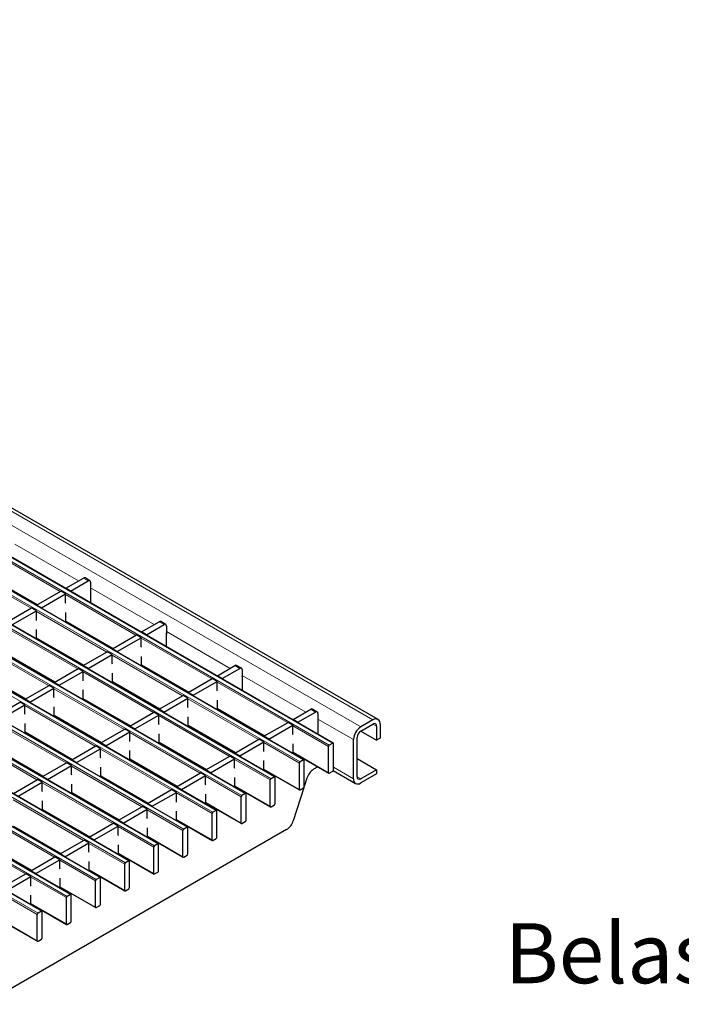
# Model space of a CAD drawing. Units: millimetres. Extents: x 0 to 420, y 0 to 297.
# Drawn here: x 310 to 348, y 82 to 140 of the extents above; entities that cross this region are included whole.
import ezdxf

# ---------------------------------------------------------------- set-up
doc = ezdxf.new("R2010")
doc.units = ezdxf.units.MM
doc.styles.add('SLDTEXTSTYLE0', font='TXT', dxfattribs={"width": 0.605})

msp = doc.modelspace()

# ---------------------------------------------------------------- linework, layer by layer
at = {"color": 8, "linetype": 'Continuous', "lineweight": 18}
for p, q in [((259.4972, 139.5526), (330.1372, 98.773)), ((258.7901, 139.1444), (329.4301, 98.3648)), ((256.9581, 138.0868), (327.5981, 97.3072)), ((327.796, 97.4215), (257.1561, 138.2011)), ((326.099, 96.4418), (255.459, 137.2214)), ((255.261, 137.1071), (325.901, 96.3275)), ((253.564, 136.1274), (324.2039, 95.3478)), ((324.4019, 95.4621), (253.762, 136.2417)), ((251.8669, 135.1477), (322.5069, 94.3681)), ((322.7049, 94.4824), (252.0649, 135.262)), ((321.0078, 93.5028), (250.3679, 134.2823)), ((250.1699, 134.168), (320.8098, 93.3885)), ((248.4728, 133.1884), (319.1128, 92.4088)), ((319.3108, 92.5231), (248.6708, 133.3026)), ((246.7757, 132.2087), (317.4157, 91.4291)), ((317.6137, 91.5434), (246.9737, 132.323)), ((245.0787, 131.229), (315.7187, 90.4494)), ((315.9167, 90.5637), (245.2767, 131.3433)), ((314.2196, 89.584), (243.5796, 130.3636)), ((243.3816, 130.2493), (314.0216, 89.4697)), ((241.6846, 129.2696), (312.3245, 88.49)), ((312.5225, 88.6043), (241.8826, 129.3839)), ((239.9875, 128.2899), (310.6275, 87.5103)), ((310.8255, 87.6246), (240.1855, 128.4042)), ((311.9187, 106.2608), (307.8146, 108.63)), ((309.2783, 109.0184), (312.9869, 106.8775)), ((310.2216, 105.2811), (306.1176, 107.6503)), ((307.8288, 107.0867), (310.5891, 105.4932)), ((313.5521, 106.8772), (313.2692, 107.0404)), ((313.6935, 106.4696), (317.4021, 104.3286)), ((316.3338, 103.7119), (312.2298, 106.0811)), ((314.6368, 102.7322), (310.5327, 105.1015)), ((312.2439, 104.5379), (315.0043, 102.9444)), ((317.9673, 104.3283), (317.6844, 104.4916)), ((312.9397, 101.7526), (308.8357, 104.1218)), ((318.1087, 103.9207), (321.8173, 101.7798)), ((310.5469, 103.5582), (313.3072, 101.9647)), ((320.749, 101.1631), (316.645, 103.5323)), ((311.2427, 100.7729), (307.1386, 103.1421)), ((308.8498, 102.5785), (311.6101, 100.985)), ((319.052, 100.1834), (314.9479, 102.5526)), ((307.1528, 101.5988), (309.9131, 100.0053)), ((317.3549, 99.2037), (313.2509, 101.5729)), ((316.6591, 101.9891), (319.4194, 100.3956)), ((322.3824, 101.7795), (322.0996, 101.9428)), ((314.9621, 101.0094), (317.7224, 99.4159)), ((322.5239, 101.3719), (326.2325, 99.231)), ((315.6578, 98.224), (311.5538, 100.5933)), ((325.1642, 98.6143), (321.0601, 100.9835)), ((313.265, 100.0297), (316.0253, 98.4362)), ((323.4671, 97.6346), (319.3631, 100.0038)), ((313.9608, 97.2443), (309.8567, 99.6136)), ((321.0743, 99.4402), (323.8346, 97.8467)), ((326.7976, 99.2307), (326.5148, 99.394)), ((311.5679, 99.05), (314.3283, 97.4565)), ((321.7701, 96.6549), (317.666, 99.0241)), ((326.939, 98.8231), (329.0058, 97.63)), ((312.2637, 96.2647), (308.1597, 98.6339)), ((319.3772, 98.4605), (322.1376, 96.867)), ((327.5556, 97.2337), (325.4753, 98.4347)), ((330.1371, 98.528), (330.3493, 98.4056)), ((310.5667, 95.285), (306.4626, 97.6542)), ((309.8709, 98.0703), (312.6312, 96.4768)), ((320.073, 95.6752), (315.969, 98.0444)), ((308.1738, 97.0906), (310.9342, 95.4971)), ((318.376, 94.6955), (314.2719, 97.0647)), ((317.6802, 97.4809), (320.4405, 95.8874)), ((325.8586, 96.254), (323.7783, 97.455)), ((315.9831, 96.5012), (318.7434, 94.9077)), ((324.1615, 95.2744), (322.0812, 96.4753)), ((325.4895, 96.8914), (327.5556, 95.6986)), ((316.6789, 93.7158), (312.5749, 96.085)), ((323.7924, 95.9117), (325.8586, 94.7189)), ((327.8385, 96.0175), (329.0058, 95.3437)), ((314.2861, 95.5215), (317.0464, 93.928)), ((322.4645, 94.2947), (320.3842, 95.4956)), ((329.2179, 95.4661), (329.4301, 95.3436)), ((314.9818, 92.7361), (310.8778, 95.1054)), ((322.0953, 94.932), (324.1615, 93.7393)), ((313.2848, 91.7565), (309.1808, 94.1257)), ((312.589, 94.5418), (315.3493, 92.9483)), ((320.7674, 93.315), (318.6871, 94.5159)), ((310.8919, 93.5621), (313.6523, 91.9686)), ((319.0703, 92.3353), (316.99, 93.5362)), ((320.3983, 93.9523), (322.4645, 92.7596)), ((311.5877, 90.7768), (307.4837, 93.146)), ((318.7012, 92.9726), (320.7674, 91.7799)), ((309.1949, 92.5824), (311.9552, 90.9889)), ((317.3733, 91.3556), (315.293, 92.5565)), ((309.8907, 89.7971), (305.7866, 92.1663)), ((317.0042, 91.993), (319.0703, 90.8002)), ((307.4978, 91.6027), (310.2582, 90.0092)), ((315.6762, 90.3759), (313.5959, 91.5768)), ((315.3071, 91.0133), (317.3733, 89.8205)), ((313.9792, 89.3962), (311.8989, 90.5971)), ((312.2821, 88.4165), (310.2018, 89.6175)), ((313.6101, 90.0336), (315.6762, 88.8408)), ((311.913, 89.0539), (313.9792, 87.8611)), ((310.5851, 87.4368), (308.5048, 88.6378)), ((310.216, 88.0742), (312.2821, 86.8814)), ((308.5189, 87.0945), (310.5851, 85.9017))]:
    msp.add_line(p, q, dxfattribs=at)
at = {"color": 7, "linetype": 'Continuous', "lineweight": 25}
for p, q in [((330.4372, 98.8027), (259.7972, 139.5823)), ((327.826, 97.4245), (257.1861, 138.2041)), ((326.129, 96.4448), (255.489, 137.2244)), ((324.4319, 95.4651), (253.792, 136.2447)), ((322.7349, 94.4854), (252.0949, 135.265)), ((321.0378, 93.5057), (250.3978, 134.2853)), ((319.3408, 92.526), (248.7008, 133.3056)), ((317.6437, 91.5463), (247.0037, 132.3259)), ((315.9466, 90.5667), (245.3067, 131.3462)), ((314.2496, 89.587), (243.6096, 130.3666)), ((312.5525, 88.6073), (241.9126, 129.3869)), ((310.8555, 87.6276), (240.2155, 128.4072)), ((307.8288, 107.0664), (310.5715, 105.4831)), ((312.2439, 106.4485), (313.2692, 107.0404)), ((312.5268, 106.2853), (313.5521, 106.8772)), ((313.6521, 106.8871), (313.3692, 107.0503)), ((313.6935, 106.7955), (313.6935, 106.3056)), ((310.5469, 105.4688), (311.947, 106.2771)), ((312.2298, 106.1138), (311.947, 106.2771)), ((312.5268, 106.2853), (312.2439, 106.4485)), ((312.2439, 106.4485), (312.2439, 106.4198)), ((312.5268, 106.2853), (312.5268, 106.2566)), ((313.6935, 106.3056), (313.7012, 106.31)), ((313.7012, 105.5786), (313.7012, 106.3672)), ((310.8297, 105.3056), (312.2298, 106.1138)), ((312.2298, 105.5912), (312.2298, 106.1138)), ((312.2439, 105.5532), (312.2298, 105.5912)), ((308.8498, 104.4892), (310.2499, 105.2974)), ((309.1327, 104.3259), (310.5327, 105.1341)), ((310.5327, 105.1341), (310.2499, 105.2974)), ((310.5327, 104.6115), (310.5327, 105.1341)), ((310.8297, 105.3056), (310.5469, 105.4688)), ((310.5469, 105.4688), (310.5469, 105.4402)), ((310.8297, 105.3056), (310.8297, 105.2769)), ((312.2439, 104.4605), (312.2439, 105.0278)), ((310.5469, 104.5735), (310.5327, 104.6115)), ((312.2439, 104.5176), (314.9867, 102.9342)), ((312.2971, 104.4869), (312.2476, 104.4583)), ((316.6591, 103.8997), (317.6844, 104.4916)), ((318.0673, 104.3382), (317.7844, 104.5015)), ((310.5469, 103.4808), (310.5469, 104.0481)), ((316.942, 103.7364), (316.6591, 103.8997)), ((316.6591, 103.8997), (316.6591, 103.871)), ((316.942, 103.7364), (317.9673, 104.3283)), ((318.1087, 104.2467), (318.1087, 103.7567)), ((310.5469, 103.5379), (313.2896, 101.9545)), ((310.6, 103.5072), (310.5505, 103.4787)), ((313.6832, 103.6867), (313.6338, 103.6581)), ((314.9621, 102.92), (316.3621, 103.7283)), ((315.2449, 102.7567), (316.645, 103.565)), ((316.645, 103.565), (316.3621, 103.7283)), ((316.645, 103.0424), (316.645, 103.565)), ((316.942, 103.7364), (316.942, 103.7077)), ((318.1087, 103.7567), (318.1164, 103.7612)), ((318.1164, 103.0298), (318.1164, 103.8183)), ((313.265, 101.9403), (314.6651, 102.7486)), ((314.9479, 102.5853), (314.6651, 102.7486)), ((315.2449, 102.7567), (314.9621, 102.92)), ((314.9621, 102.92), (314.9621, 102.8913)), ((315.2449, 102.7567), (315.2449, 102.728)), ((316.6591, 103.0044), (316.645, 103.0424)), ((308.8498, 102.5582), (311.5926, 100.9749)), ((312.7971, 102.2389), (312.7817, 102.1906)), ((313.5478, 101.7771), (314.9479, 102.5853)), ((314.9479, 102.0627), (314.9479, 102.5853)), ((316.6591, 101.9116), (316.6591, 102.479)), ((307.1528, 101.5785), (309.8955, 99.9952)), ((311.5679, 100.9606), (312.968, 101.7689)), ((311.8508, 100.7974), (313.2509, 101.6056)), ((313.2509, 101.6056), (312.968, 101.7689)), ((313.2509, 101.083), (313.2509, 101.6056)), ((313.5478, 101.7771), (313.265, 101.9403)), ((313.265, 101.9403), (313.265, 101.9116)), ((313.5478, 101.7771), (313.5478, 101.7484)), ((314.9621, 102.0247), (314.9479, 102.0627)), ((316.6591, 101.9688), (319.4019, 100.3854)), ((316.7123, 101.9381), (316.6628, 101.9095)), ((321.0743, 101.3509), (322.0996, 101.9428)), ((321.3571, 101.1876), (322.3824, 101.7795)), ((322.4824, 101.7894), (322.1996, 101.9527)), ((322.5239, 101.6978), (322.5239, 101.2079)), ((313.265, 101.045), (313.2509, 101.083)), ((314.9621, 100.9319), (314.9621, 101.4993)), ((318.0984, 101.1379), (318.0489, 101.1093)), ((319.3772, 100.3712), (320.7773, 101.1794)), ((319.6601, 100.2079), (321.0601, 101.0162)), ((321.0601, 101.0162), (320.7773, 101.1794)), ((321.0601, 100.4936), (321.0601, 101.0162)), ((321.3571, 101.1876), (321.0743, 101.3509)), ((321.0743, 101.3509), (321.0743, 101.3222)), ((321.3571, 101.1876), (321.3571, 101.1589)), ((322.5239, 101.2079), (322.5315, 101.2123)), ((322.5315, 100.4809), (322.5315, 101.2695)), ((309.8709, 99.981), (311.271, 100.7892)), ((310.1537, 99.8177), (311.5538, 100.6259)), ((311.5538, 100.6259), (311.271, 100.7892)), ((311.5538, 100.1033), (311.5538, 100.6259)), ((311.8508, 100.7974), (311.5679, 100.9606)), ((311.5679, 100.9606), (311.5679, 100.9319)), ((311.8508, 100.7974), (311.8508, 100.7687)), ((313.265, 99.9523), (313.265, 100.5196)), ((314.9621, 100.9891), (317.7048, 99.4057)), ((315.0152, 100.9584), (314.9657, 100.9298)), ((321.0743, 100.4555), (321.0601, 100.4936)), ((310.1537, 99.8177), (309.8709, 99.981)), ((309.8709, 99.981), (309.8709, 99.9523)), ((311.5679, 100.0653), (311.5538, 100.1033)), ((313.265, 100.0094), (316.0077, 98.426)), ((313.3181, 99.9787), (313.2687, 99.9501)), ((317.6802, 99.3915), (319.0802, 100.1998)), ((317.963, 99.2282), (319.3631, 100.0365)), ((319.3631, 100.0365), (319.0802, 100.1998)), ((319.3631, 99.5139), (319.3631, 100.0365)), ((319.6601, 100.2079), (319.3772, 100.3712)), ((319.3772, 100.3712), (319.3772, 100.3425)), ((319.6601, 100.2079), (319.6601, 100.1792)), ((321.0743, 99.3628), (321.0743, 99.9302)), ((308.1738, 99.0013), (309.5739, 99.8095)), ((308.4567, 98.838), (309.8567, 99.6462)), ((309.8567, 99.6462), (309.5739, 99.8095)), ((309.8567, 99.1236), (309.8567, 99.6462)), ((310.1537, 99.8177), (310.1537, 99.789)), ((311.5679, 98.9726), (311.5679, 99.5399)), ((317.2123, 99.6901), (317.1969, 99.6418)), ((317.963, 99.2282), (317.6802, 99.3915)), ((317.6802, 99.3915), (317.6802, 99.3628)), ((319.3772, 99.4759), (319.3631, 99.5139)), ((321.0743, 99.4199), (323.817, 97.8366)), ((321.1274, 99.3893), (321.078, 99.3607)), ((325.4895, 98.8021), (326.5148, 99.394)), ((326.8976, 99.2406), (326.6148, 99.4039)), ((309.8709, 99.0856), (309.8567, 99.1236)), ((311.5679, 99.0297), (314.3107, 97.4463)), ((311.6211, 98.999), (311.5716, 98.9705)), ((315.9831, 98.4118), (317.3832, 99.2201)), ((316.266, 98.2485), (317.666, 99.0568)), ((317.666, 99.0568), (317.3832, 99.2201)), ((317.666, 98.5342), (317.666, 99.0568)), ((317.963, 99.2282), (317.963, 99.1995)), ((319.3772, 98.3831), (319.3772, 98.9505)), ((325.7723, 98.6388), (325.4895, 98.8021)), ((325.4895, 98.8021), (325.4895, 98.7734)), ((325.7723, 98.6388), (326.7976, 99.2307)), ((326.939, 99.149), (326.939, 98.6591)), ((326.9467, 97.9321), (326.9467, 98.7207)), ((330.1372, 98.773), (329.4301, 98.3648)), ((309.8709, 97.9929), (309.8709, 98.5602)), ((314.2861, 97.4321), (315.6861, 98.2404)), ((315.969, 98.0771), (315.6861, 98.2404)), ((316.266, 98.2485), (315.9831, 98.4118)), ((315.9831, 98.4118), (315.9831, 98.3831)), ((316.266, 98.2485), (316.266, 98.2198)), ((317.6802, 98.4962), (317.666, 98.5342)), ((319.3772, 98.4402), (322.12, 96.8569)), ((319.4304, 98.4096), (319.3809, 98.381)), ((322.5136, 98.589), (322.4641, 98.5605)), ((323.7924, 97.8224), (325.1925, 98.6306)), ((324.0752, 97.6591), (325.4753, 98.4673)), ((325.4753, 98.4673), (325.1925, 98.6306)), ((325.4753, 97.9447), (325.4753, 98.4673)), ((325.7723, 98.6388), (325.7723, 98.6101)), ((326.939, 98.6591), (326.9467, 98.6635)), ((329.4301, 98.1199), (330.1372, 98.5281)), ((330.3493, 98.4056), (330.3493, 97.589)), ((330.5614, 98.528), (330.5614, 97.7115)), ((309.8709, 98.05), (312.6136, 96.4667)), ((309.924, 98.0193), (309.8746, 97.9908)), ((314.5689, 97.2688), (315.969, 98.0771)), ((315.969, 97.5545), (315.969, 98.0771)), ((315.9831, 97.5165), (315.969, 97.5545)), ((317.6802, 97.4034), (317.6802, 97.9708)), ((322.0953, 96.8427), (323.4954, 97.6509)), ((323.7783, 97.4876), (323.4954, 97.6509)), ((324.0752, 97.6591), (323.7924, 97.8224)), ((323.7924, 97.8224), (323.7924, 97.7937)), ((324.0752, 97.6591), (324.0752, 97.6304)), ((325.4895, 97.9067), (325.4753, 97.9447)), ((329.0058, 95.3437), (329.0058, 97.63)), ((329.2179, 95.4661), (329.2179, 97.7524)), ((329.4299, 98.1198), (330.3493, 97.589)), ((330.5614, 97.7115), (330.3493, 97.589)), ((308.1738, 97.0703), (310.9166, 95.487)), ((312.589, 96.4524), (313.9891, 97.2607)), ((312.8718, 96.2892), (314.2719, 97.0974)), ((314.2719, 97.0974), (313.9891, 97.2607)), ((314.2719, 96.5748), (314.2719, 97.0974)), ((314.5689, 97.2688), (314.2861, 97.4321)), ((314.2861, 97.4321), (314.2861, 97.4034)), ((314.5689, 97.2688), (314.5689, 97.2401)), ((315.9831, 96.4237), (315.9831, 96.9911)), ((317.6802, 97.4606), (320.4229, 95.8772)), ((317.7333, 97.4299), (317.6838, 97.4013)), ((321.6274, 97.1412), (321.6121, 97.093)), ((322.3782, 96.6794), (323.7783, 97.4876)), ((323.7783, 96.9651), (323.7783, 97.4876)), ((325.4895, 96.814), (325.4895, 97.3813)), ((327.5556, 95.6986), (327.5556, 97.2337)), ((327.796, 97.4215), (327.5981, 97.3072)), ((327.8385, 95.8619), (327.8385, 97.397)), ((312.8718, 96.2892), (312.589, 96.4524)), ((312.589, 96.4524), (312.589, 96.4237)), ((314.2861, 96.5368), (314.2719, 96.5748)), ((315.9831, 96.4809), (318.7259, 94.8975)), ((316.0363, 96.4502), (315.9868, 96.4216)), ((320.3983, 95.863), (321.7984, 96.6712)), ((320.6811, 95.6997), (322.0812, 96.508)), ((322.0812, 96.508), (321.7984, 96.6712)), ((322.0812, 95.9854), (322.0812, 96.508)), ((322.3782, 96.6794), (322.0953, 96.8427)), ((322.0953, 96.8427), (322.0953, 96.814)), ((322.3782, 96.6794), (322.3782, 96.6507)), ((323.7924, 96.927), (323.7783, 96.9651)), ((325.4895, 96.8711), (327.5681, 95.6712)), ((325.5426, 96.8404), (325.4931, 96.8119)), ((326.099, 96.4418), (325.901, 96.3275)), ((326.1414, 94.8822), (326.1414, 96.4173)), ((329.2179, 96.5274), (330.3493, 95.8743)), ((310.8919, 95.4727), (312.292, 96.281)), ((311.1748, 95.3095), (312.5749, 96.1177)), ((312.5749, 96.1177), (312.292, 96.281)), ((312.5749, 95.5951), (312.5749, 96.1177)), ((312.8718, 96.2892), (312.8718, 96.2605)), ((314.2861, 95.4441), (314.2861, 96.0114)), ((320.6811, 95.6997), (320.3983, 95.863)), ((320.3983, 95.863), (320.3983, 95.8343)), ((322.0953, 95.9473), (322.0812, 95.9854)), ((323.7924, 95.8343), (323.7924, 96.4016)), ((323.7924, 95.8914), (325.871, 94.6915)), ((323.8455, 95.8607), (323.7961, 95.8322)), ((325.8586, 94.7189), (325.8586, 96.254)), ((326.9288, 96.0402), (326.6826, 95.8981)), ((330.3493, 95.8743), (329.4301, 95.3436)), ((330.3493, 95.8743), (330.3493, 95.6293)), ((309.1949, 94.4931), (310.595, 95.3013)), ((310.8778, 95.138), (310.595, 95.3013)), ((311.1748, 95.3095), (310.8919, 95.4727)), ((310.8919, 95.4727), (310.8919, 95.4441)), ((311.1748, 95.3095), (311.1748, 95.2808)), ((312.589, 95.5571), (312.5749, 95.5951)), ((314.2861, 95.5012), (317.0288, 93.9178)), ((314.3392, 95.4705), (314.2897, 95.4419)), ((318.7012, 94.8833), (320.1013, 95.6915)), ((318.9841, 94.72), (320.3842, 95.5283)), ((320.3842, 95.5283), (320.1013, 95.6915)), ((320.3842, 95.0057), (320.3842, 95.5283)), ((320.6811, 95.6997), (320.6811, 95.671)), ((322.0953, 94.8546), (322.0953, 95.422)), ((324.1615, 93.7393), (324.1615, 95.2744)), ((324.4019, 95.4621), (324.2039, 95.3478)), ((324.4444, 93.9025), (324.4444, 95.4376)), ((326.296, 95.3866), (326.1414, 94.9021)), ((327.5981, 95.6741), (327.796, 95.7884)), ((327.8268, 95.8213), (329.1301, 95.0689)), ((330.3493, 95.6293), (329.4301, 95.0987)), ((309.4777, 94.3298), (310.8778, 95.138)), ((310.8778, 94.6154), (310.8778, 95.138)), ((312.589, 94.4644), (312.589, 95.0317)), ((317.0042, 93.9036), (318.4043, 94.7119)), ((318.6871, 94.5486), (318.4043, 94.7119)), ((318.9841, 94.72), (318.7012, 94.8833)), ((318.7012, 94.8833), (318.7012, 94.8546)), ((318.9841, 94.72), (318.9841, 94.6913)), ((320.3983, 94.9676), (320.3842, 95.0057)), ((322.0953, 94.9117), (324.1739, 93.7118)), ((322.1485, 94.8811), (322.099, 94.8525)), ((326.1161, 94.8228), (325.4998, 92.8907)), ((325.901, 94.6944), (326.099, 94.8087)), ((310.8919, 94.5774), (310.8778, 94.6154)), ((312.589, 94.5215), (315.3317, 92.9381)), ((312.6421, 94.4908), (312.5927, 94.4622)), ((317.287, 93.7403), (318.6871, 94.5486)), ((318.6871, 94.026), (318.6871, 94.5486)), ((320.3983, 93.8749), (320.3983, 94.4423)), ((322.4645, 92.7596), (322.4645, 94.2947)), ((322.7049, 94.4824), (322.5069, 94.3681)), ((322.7473, 92.9228), (322.7473, 94.4579)), ((310.8919, 93.4847), (310.8919, 94.052)), ((310.8919, 93.5418), (313.6347, 91.9584)), ((315.3071, 92.9239), (316.7072, 93.7322)), ((315.59, 92.7606), (316.99, 93.5689)), ((316.99, 93.5689), (316.7072, 93.7322)), ((316.99, 93.0463), (316.99, 93.5689)), ((317.287, 93.7403), (317.0042, 93.9036)), ((317.0042, 93.9036), (317.0042, 93.8749)), ((317.287, 93.7403), (317.287, 93.7116)), ((318.7012, 93.988), (318.6871, 94.026)), ((320.3983, 93.932), (322.4769, 92.7321)), ((320.4514, 93.9014), (320.402, 93.8728)), ((324.2039, 93.7148), (324.4019, 93.8291)), ((310.9451, 93.5111), (310.8956, 93.4826)), ((317.0042, 93.0083), (316.99, 93.0463)), ((318.7012, 92.8952), (318.7012, 93.4626)), ((320.7674, 91.7799), (320.7674, 93.315)), ((321.0078, 93.5028), (320.8098, 93.3885)), ((321.0502, 91.9432), (321.0502, 93.4783)), ((309.1949, 92.5621), (311.9376, 90.9788)), ((313.6101, 91.9442), (315.0101, 92.7525)), ((313.8929, 91.7809), (315.293, 92.5892)), ((315.293, 92.5892), (315.0101, 92.7525)), ((315.293, 92.0666), (315.293, 92.5892)), ((315.59, 92.7606), (315.3071, 92.9239)), ((315.3071, 92.9239), (315.3071, 92.8952)), ((315.59, 92.7606), (315.59, 92.7319)), ((317.0042, 91.9155), (317.0042, 92.4829)), ((318.7012, 92.9524), (320.7798, 91.7524)), ((318.7544, 92.9217), (318.7049, 92.8931)), ((319.3108, 92.5231), (319.1128, 92.4088)), ((319.3532, 90.9635), (319.3532, 92.4986)), ((322.5069, 92.7351), (322.7049, 92.8494)), ((325.1131, 92.3791), (307.4811, 82.2004)), ((313.8929, 91.7809), (313.6101, 91.9442)), ((313.6101, 91.9442), (313.6101, 91.9155)), ((315.3071, 92.0286), (315.293, 92.0666)), ((317.0042, 91.9727), (319.0828, 90.7727)), ((317.0573, 91.942), (317.0078, 91.9134)), ((319.0703, 90.8002), (319.0703, 92.3353)), ((320.8098, 91.7554), (321.0078, 91.8697)), ((307.4978, 91.5824), (310.2406, 89.9991)), ((311.913, 90.9645), (313.3131, 91.7728)), ((312.1959, 90.8013), (313.5959, 91.6095)), ((313.5959, 91.6095), (313.3131, 91.7728)), ((313.5959, 91.0869), (313.5959, 91.6095)), ((313.8929, 91.7809), (313.8929, 91.7523)), ((315.3071, 90.9358), (315.3071, 91.5032)), ((317.3733, 89.8205), (317.3733, 91.3556)), ((317.6137, 91.5434), (317.4157, 91.4291)), ((317.6561, 89.9838), (317.6561, 91.5189)), ((310.216, 89.9849), (311.616, 90.7931)), ((311.8989, 90.6298), (311.616, 90.7931)), ((312.1959, 90.8013), (311.913, 90.9645)), ((311.913, 90.9645), (311.913, 90.9358)), ((312.1959, 90.8013), (312.1959, 90.7726)), ((313.6101, 91.0489), (313.5959, 91.0869)), ((315.3071, 90.993), (317.3857, 89.793)), ((315.3603, 90.9623), (315.3108, 90.9337)), ((319.1128, 90.7757), (319.3108, 90.89)), ((310.4988, 89.8216), (311.8989, 90.6298)), ((311.8989, 90.1072), (311.8989, 90.6298)), ((311.913, 90.0692), (311.8989, 90.1072)), ((313.6101, 89.9562), (313.6101, 90.5235)), ((315.6762, 88.8408), (315.6762, 90.3759)), ((315.9167, 90.5637), (315.7187, 90.4494)), ((315.9591, 89.0041), (315.9591, 90.5392)), ((308.5189, 89.0052), (309.919, 89.8134)), ((308.8017, 88.8419), (310.2018, 89.6501)), ((310.2018, 89.6501), (309.919, 89.8134)), ((310.2018, 89.1275), (310.2018, 89.6501)), ((310.4988, 89.8216), (310.216, 89.9849)), ((310.216, 89.9849), (310.216, 89.9562)), ((310.4988, 89.8216), (310.4988, 89.7929)), ((311.913, 88.9765), (311.913, 89.5438)), ((313.6101, 90.0133), (315.6887, 88.8133)), ((313.6632, 89.9826), (313.6137, 89.954)), ((314.2196, 89.584), (314.0216, 89.4697)), ((314.262, 88.0244), (314.262, 89.5595)), ((317.4157, 89.796), (317.6137, 89.9103)), ((310.216, 89.0895), (310.2018, 89.1275)), ((311.913, 89.0336), (313.9916, 87.8336)), ((311.9662, 89.0029), (311.9167, 88.9744)), ((313.9792, 87.8611), (313.9792, 89.3962)), ((310.216, 87.9968), (310.216, 88.5641)), ((312.2821, 86.8814), (312.2821, 88.4165)), ((312.5225, 88.6043), (312.3245, 88.49)), ((312.565, 87.0447), (312.565, 88.5798)), ((315.7187, 88.8163), (315.9167, 88.9306)), ((310.216, 88.0539), (312.2946, 86.854)), ((310.2691, 88.0232), (310.2196, 87.9947)), ((314.0216, 87.8366), (314.2196, 87.9509)), ((310.5851, 85.9017), (310.5851, 87.4368)), ((310.8255, 87.6246), (310.6275, 87.5103)), ((310.8679, 86.065), (310.8679, 87.6001)), ((308.5189, 87.0742), (310.5975, 85.8743)), ((312.3245, 86.8569), (312.5225, 86.9712)), ((310.6275, 85.8772), (310.8255, 85.9915))]:
    msp.add_line(p, q, dxfattribs=at)
for centre, radius, start, end in [((313.3278, 106.9587), 0.1006, 65.692881, 125.617577), ((313.6073, 106.8095), 0.0873, 350.785963, 129.203285), ((313.6439, 106.3652), 0.0574, 1.915837, 30.05098), ((317.743, 104.4098), 0.1006, 65.692881, 125.617577), ((318.0225, 104.2606), 0.0873, 350.785963, 129.203285), ((318.059, 103.8164), 0.0574, 1.915837, 30.05098), ((322.1582, 101.861), 0.1006, 65.692881, 125.617577), ((322.4376, 101.7118), 0.0873, 350.785963, 129.203285), ((322.4742, 101.2676), 0.0574, 1.915837, 30.05098), ((326.5734, 99.3122), 0.1006, 65.692881, 125.617577), ((326.8528, 99.163), 0.0873, 350.785963, 129.203285), ((326.8894, 98.7188), 0.0574, 1.915837, 30.05098), ((330.3028, 98.57), 0.262, 350.785963, 129.203285), ((329.9269, 97.5881), 0.9221, 122.605478, 177.394522), ((330.22, 98.4265), 0.131, 350.785963, 129.203285), ((329.6785, 97.7315), 0.461, 122.605478, 177.394522), ((327.6477, 97.2295), 0.0922, 122.605478, 177.394522), ((327.8126, 97.4012), 0.0262, 350.785963, 129.203285), ((326.1155, 96.4215), 0.0262, 350.785963, 129.203285), ((325.9507, 96.2499), 0.0922, 122.605478, 177.394522), ((327.188, 95.1142), 0.9327, 122.808124, 163.019877), ((327.7464, 95.8661), 0.0922, 302.605478, 357.394522), ((324.2536, 95.2702), 0.0922, 122.605478, 177.394522), ((324.4185, 95.4418), 0.0262, 350.785963, 129.203285), ((327.5815, 95.6944), 0.0262, 170.785963, 309.203285), ((329.2644, 95.3017), 0.262, 170.785963, 309.203285), ((329.3473, 95.4451), 0.131, 170.785963, 309.203285), ((325.8844, 94.7147), 0.0262, 170.785963, 309.203285), ((326.0493, 94.8864), 0.0922, 302.605478, 357.394522), ((322.5566, 94.2905), 0.0922, 122.605478, 177.394522), ((322.7214, 94.4621), 0.0262, 350.785963, 129.203285), ((324.1874, 93.7351), 0.0262, 170.785963, 309.203285), ((324.3522, 93.9067), 0.0922, 302.605478, 357.394522), ((320.8595, 93.3108), 0.0922, 122.605478, 177.394522), ((321.0244, 93.4824), 0.0262, 350.785963, 129.203285), ((319.1625, 92.3311), 0.0922, 122.605478, 177.394522), ((319.3273, 92.5028), 0.0262, 350.785963, 129.203285), ((322.4903, 92.7554), 0.0262, 170.785963, 309.203285), ((322.6552, 92.927), 0.0922, 302.605478, 357.394522), ((324.6077, 93.163), 0.9327, 302.808124, 343.019877), ((320.9581, 91.9473), 0.0922, 302.605478, 357.394522), ((317.4654, 91.3514), 0.0922, 122.605478, 177.394522), ((317.6303, 91.5231), 0.0262, 350.785963, 129.203285), ((320.7933, 91.7757), 0.0262, 170.785963, 309.203285), ((319.0962, 90.796), 0.0262, 170.785963, 309.203285), ((319.2611, 90.9677), 0.0922, 302.605478, 357.394522), ((315.7683, 90.3717), 0.0922, 122.605478, 177.394522), ((315.9332, 90.5434), 0.0262, 350.785963, 129.203285), ((314.2362, 89.5637), 0.0262, 350.785963, 129.203285), ((317.3992, 89.8163), 0.0262, 170.785963, 309.203285), ((317.564, 89.988), 0.0922, 302.605478, 357.394522), ((314.0713, 89.392), 0.0922, 122.605478, 177.394522), ((315.867, 89.0083), 0.0922, 302.605478, 357.394522), ((312.3742, 88.4123), 0.0922, 122.605478, 177.394522), ((312.5391, 88.584), 0.0262, 350.785963, 129.203285), ((315.7021, 88.8366), 0.0262, 170.785963, 309.203285), ((314.005, 87.8569), 0.0262, 170.785963, 309.203285), ((314.1699, 88.0286), 0.0922, 302.605478, 357.394522), ((310.6772, 87.4326), 0.0922, 122.605478, 177.394522), ((310.842, 87.6043), 0.0262, 350.785963, 129.203285), ((312.308, 86.8772), 0.0262, 170.785963, 309.203285), ((312.4729, 87.0489), 0.0922, 302.605478, 357.394522), ((310.6109, 85.8975), 0.0262, 170.785963, 309.203285), ((310.7758, 86.0692), 0.0922, 302.605478, 357.394522)]:
    msp.add_arc(centre, radius, start, end, dxfattribs=at)

# ---------------------------------------------------------------- texts
at = {"color": 7, "linetype": 'Continuous', "lineweight": 0, "insert": (337.8197, 86.928), "char_height": 3.5, "attachment_point": 1, "style": 'SLDTEXTSTYLE0'}
msp.add_mtext('Belastungsklasse: B125', dxfattribs=at)

doc.saveas('drawing.dxf')
